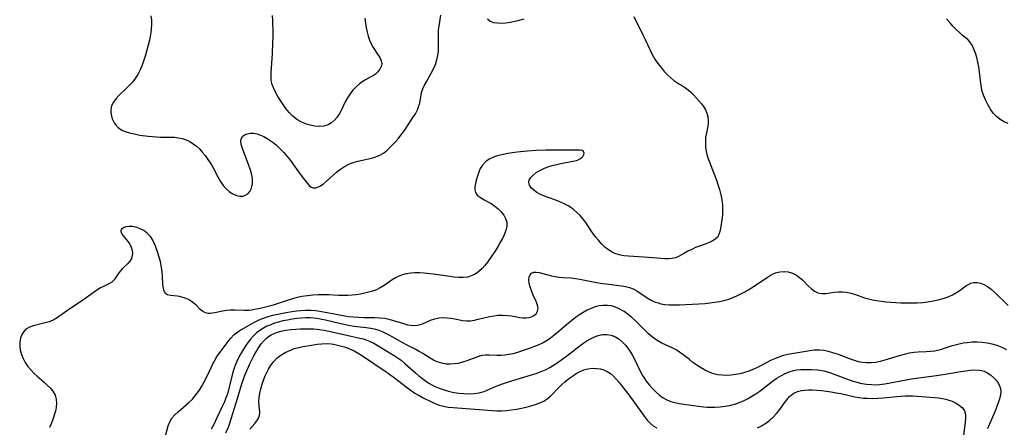
# Model space of a CAD drawing. Extents: x 1589302 to 1597504, y 2781009 to 2789211.
# Drawn here: x 1590172 to 1590523, y 2785496 to 2785642 of the extents above; entities that cross this region are included whole.
import ezdxf

# ---------------------------------------------------------------- set-up
doc = ezdxf.new("R2010")
doc.units = 0

msp = doc.modelspace()

# ---------------------------------------------------------------- linework, layer by layer
at = {"layer": 'WIL_014_Contours', "color": 0}
for points in [[(1590390.52, 2785642.85, 118), (1590393.79, 2785636.3, 118), (1590394.62, 2785634.57, 118), (1590396.23, 2785631.02, 118), (1590397.1, 2785629.29, 118), (1590398.06, 2785627.67, 118), (1590399.11, 2785626.12, 118), (1590400.23, 2785624.64, 118), (1590401.41, 2785623.24, 118), (1590402.64, 2785621.92, 118), (1590403.7, 2785620.91, 118), (1590404.82, 2785620, 118), (1590405.82, 2785619.33, 118), (1590407.88, 2785618.08, 118), (1590408.94, 2785617.39, 118), (1590409.96, 2785616.64, 118), (1590410.92, 2785615.83, 118), (1590411.87, 2785614.91, 118), (1590412.92, 2785613.72, 118), (1590414.64, 2785611.63, 118), (1590415.34, 2785610.72, 118), (1590416.05, 2785609.57, 118), (1590416.6, 2785608.36, 118), (1590416.94, 2785607.08, 118), (1590417.05, 2785605.79, 118), (1590416.98, 2785604.48, 118), (1590416.79, 2785603.14, 118), (1590416.32, 2785600.73, 118), (1590416.14, 2785599.65, 118), (1590416.03, 2785598.04, 118), (1590416.1, 2785596.38, 118), (1590416.35, 2785594.7, 118), (1590416.61, 2785593.57, 118), (1590416.95, 2785592.45, 118), (1590417.36, 2785591.24, 118), (1590420.01, 2785584.42, 118), (1590420.53, 2785582.93, 118), (1590421.07, 2785581.09, 118), (1590421.52, 2785579.24, 118), (1590421.87, 2785577.4, 118), (1590422.1, 2785575.56, 118), (1590422.19, 2785573.76, 118), (1590422.13, 2785572.39, 118), (1590422, 2785571.05, 118), (1590421.43, 2785567.27, 118), (1590421.19, 2785566.12, 118), (1590420.84, 2785565.08, 118), (1590420.31, 2785564.18, 118), (1590419.4, 2785563.31, 118), (1590418.23, 2785562.63, 118), (1590416.89, 2785562.04, 118), (1590413.93, 2785560.96, 118), (1590412.53, 2785560.4, 118), (1590411.16, 2785559.8, 118), (1590409.85, 2785559.16, 118), (1590408.62, 2785558.48, 118), (1590406.49, 2785557.21, 118), (1590405.4, 2785556.74, 118), (1590404.22, 2785556.48, 118), (1590402.95, 2785556.38, 118), (1590401.59, 2785556.4, 118), (1590400.18, 2785556.5, 118), (1590395.76, 2785556.88, 118), (1590388.66, 2785557.34, 118), (1590386.97, 2785557.53, 118), (1590385.33, 2785557.84, 118), (1590383.78, 2785558.32, 118), (1590382.86, 2785558.74, 118), (1590381.49, 2785559.59, 118), (1590380.23, 2785560.63, 118), (1590379.04, 2785561.79, 118), (1590377.9, 2785563.03, 118), (1590376.99, 2785564.11, 118), (1590376.12, 2785565.22, 118), (1590375.3, 2785566.36, 118), (1590373.39, 2785569.34, 118), (1590372.44, 2785570.61, 118), (1590371.4, 2785571.81, 118), (1590370.26, 2785572.95, 118), (1590369.03, 2785574, 118), (1590367.71, 2785574.93, 118), (1590367.12, 2785575.29, 118), (1590365.7, 2785576.05, 118), (1590364.22, 2785576.72, 118), (1590362.72, 2785577.3, 118), (1590360.02, 2785578.24, 118), (1590358.73, 2785578.73, 118), (1590357.3, 2785579.38, 118), (1590355.99, 2785580.12, 118), (1590354.86, 2785580.92, 118), (1590353.94, 2785581.78, 118), (1590353.31, 2785582.66, 118), (1590353.06, 2785583.58, 118), (1590353.26, 2785584.5, 118), (1590353.83, 2785585.41, 118), (1590354.69, 2785586.3, 118), (1590355.77, 2785587.15, 118), (1590357.02, 2785587.94, 118), (1590358.42, 2785588.64, 118), (1590359.89, 2785589.2, 118), (1590361.42, 2785589.67, 118), (1590362.99, 2785590.07, 118), (1590364.55, 2785590.42, 118), (1590368.84, 2785591.23, 118), (1590370.12, 2785591.52, 118), (1590370.49, 2785591.64, 118), (1590371.35, 2785592.05, 118), (1590372.05, 2785592.57, 118), (1590372.38, 2785592.93, 118), (1590372.54, 2785593.16, 118), (1590372.74, 2785593.62, 118), (1590372.8, 2785594.07, 118), (1590372.62, 2785594.65, 118), (1590372.15, 2785595.05, 118), (1590371.4, 2785595.21, 118), (1590366.25, 2785595.12, 118), (1590359.21, 2785595.12, 118), (1590355.76, 2785595.04, 118), (1590352.54, 2785594.83, 118), (1590349.01, 2785594.46, 118), (1590345.59, 2785593.94, 118), (1590343.96, 2785593.63, 118), (1590342.41, 2785593.28, 118), (1590341.42, 2785593, 118), (1590340.48, 2785592.67, 118), (1590339.02, 2785591.92, 118), (1590337.73, 2785590.95, 118), (1590336.64, 2785589.83, 118), (1590335.79, 2785588.57, 118), (1590335.36, 2785587.62, 118), (1590335.03, 2785586.64, 118), (1590334.37, 2785584.43, 118), (1590334.05, 2785583.24, 118), (1590333.85, 2785582.1, 118), (1590333.83, 2785581.04, 118), (1590334.09, 2785580.07, 118), (1590334.75, 2785579.17, 118), (1590335.74, 2785578.37, 118), (1590336.94, 2785577.62, 118), (1590339.65, 2785576.09, 118), (1590340.99, 2785575.22, 118), (1590342.21, 2785574.25, 118), (1590343.29, 2785573.17, 118), (1590344.19, 2785572.01, 118), (1590344.86, 2785570.77, 118), (1590345.23, 2785569.46, 118), (1590345.24, 2785568.01, 118), (1590344.91, 2785566.5, 118), (1590344.34, 2785564.97, 118), (1590343.73, 2785563.7, 118), (1590343.04, 2785562.43, 118), (1590342.13, 2785560.93, 118), (1590341.18, 2785559.43, 118), (1590338.33, 2785555.22, 118), (1590337.43, 2785554.01, 118), (1590336.45, 2785552.91, 118), (1590335.59, 2785552.13, 118), (1590334.67, 2785551.46, 118), (1590333.71, 2785550.87, 118), (1590332.55, 2785550.32, 118), (1590331.35, 2785549.93, 118), (1590329.77, 2785549.73, 118), (1590328.12, 2785549.76, 118), (1590326.39, 2785549.91, 118), (1590325.04, 2785550.07, 118), (1590319.01, 2785550.89, 118), (1590315.76, 2785551.26, 118), (1590314.16, 2785551.38, 118), (1590312.52, 2785551.42, 118), (1590310.91, 2785551.34, 118), (1590309.35, 2785551.09, 118), (1590308.06, 2785550.71, 118), (1590306.81, 2785550.2, 118), (1590305.6, 2785549.59, 118), (1590304.45, 2785548.89, 118), (1590301.58, 2785546.91, 118), (1590300.09, 2785546.02, 118), (1590298.79, 2785545.41, 118), (1590297.41, 2785544.92, 118), (1590295.99, 2785544.51, 118), (1590294.52, 2785544.16, 118), (1590293.08, 2785543.86, 118), (1590291.61, 2785543.61, 118), (1590290.13, 2785543.43, 118), (1590288.63, 2785543.33, 118), (1590286.98, 2785543.31, 118), (1590285.32, 2785543.38, 118), (1590281.83, 2785543.57, 118), (1590280.07, 2785543.63, 118), (1590278.11, 2785543.6, 118), (1590276.15, 2785543.47, 118), (1590274.2, 2785543.26, 118), (1590272.25, 2785542.95, 118), (1590270.53, 2785542.59, 118), (1590268.82, 2785542.16, 118), (1590267.28, 2785541.69, 118), (1590262.72, 2785540.16, 118), (1590261.21, 2785539.68, 118), (1590259.73, 2785539.27, 118), (1590258.26, 2785538.9, 118), (1590256.81, 2785538.58, 118), (1590255.37, 2785538.31, 118), (1590254.36, 2785538.15, 118), (1590253.35, 2785538.04, 118), (1590251.68, 2785538, 118), (1590248.38, 2785538.15, 118), (1590246.76, 2785538.15, 118), (1590245.3, 2785538, 118), (1590243.87, 2785537.76, 118), (1590241.16, 2785537.21, 118), (1590239.52, 2785536.98, 118), (1590238.95, 2785536.97, 118), (1590238.26, 2785537.05, 118), (1590237.62, 2785537.23, 118), (1590236.77, 2785537.71, 118), (1590236, 2785538.36, 118), (1590234.63, 2785539.79, 118), (1590233.88, 2785540.5, 118), (1590232.9, 2785541.23, 118), (1590231.82, 2785541.87, 118), (1590230.67, 2785542.38, 118), (1590229.48, 2785542.77, 118), (1590228.6, 2785542.95, 118), (1590227.74, 2785543.07, 118), (1590225.36, 2785543.32, 118), (1590224.38, 2785543.57, 118), (1590223.62, 2785544.05, 118), (1590223.13, 2785544.86, 118), (1590222.84, 2785545.95, 118), (1590222.7, 2785547.24, 118), (1590222.54, 2785550.25, 118), (1590222.4, 2785551.88, 118), (1590222.09, 2785553.88, 118), (1590221.77, 2785555.42, 118), (1590221.38, 2785556.97, 118), (1590220.93, 2785558.51, 118), (1590220.43, 2785560.01, 118), (1590219.81, 2785561.56, 118), (1590219.09, 2785563.02, 118), (1590218.22, 2785564.33, 118), (1590217.12, 2785565.54, 118), (1590215.85, 2785566.52, 118), (1590214.64, 2785567.17, 118), (1590213.4, 2785567.63, 118), (1590211.94, 2785567.91, 118), (1590210.56, 2785567.95, 118), (1590209.51, 2785567.81, 118), (1590208.63, 2785567.52, 118), (1590208, 2785567.11, 118), (1590207.68, 2785566.59, 118), (1590207.72, 2785565.99, 118), (1590208.03, 2785565.33, 118), (1590208.54, 2785564.6, 118), (1590210.18, 2785562.59, 118), (1590210.84, 2785561.62, 118), (1590211.37, 2785560.54, 118), (1590211.71, 2785559.4, 118), (1590211.82, 2785558.26, 118), (1590211.65, 2785557.16, 118), (1590211.44, 2785556.56, 118), (1590210.86, 2785555.58, 118), (1590210.1, 2785554.68, 118), (1590208.33, 2785552.96, 118), (1590207.5, 2785552.05, 118), (1590206.74, 2785551.02, 118), (1590206.04, 2785549.97, 118), (1590205.32, 2785548.98, 118), (1590204.49, 2785548.14, 118), (1590203.62, 2785547.57, 118), (1590201.55, 2785546.59, 118), (1590200.49, 2785546.05, 118), (1590199.17, 2785545.26, 118), (1590197.82, 2785544.35, 118), (1590193.64, 2785541.35, 118), (1590189.21, 2785538.37, 118), (1590184.98, 2785535.37, 118), (1590183.54, 2785534.54, 118), (1590182.15, 2785533.98, 118), (1590180.71, 2785533.54, 118), (1590177.81, 2785532.85, 118), (1590176.42, 2785532.48, 118), (1590175.14, 2785532.02, 118), (1590173.86, 2785531.31, 118), (1590173.07, 2785530.55, 118), (1590172.37, 2785529.45, 118), (1590171.9, 2785528.18, 118), (1590171.66, 2785526.79, 118), (1590171.64, 2785525.32, 118), (1590171.86, 2785523.82, 118), (1590172.28, 2785522.32, 118), (1590172.87, 2785520.84, 118), (1590173.63, 2785519.4, 118), (1590174.55, 2785518.03, 118), (1590175.57, 2785516.81, 118), (1590176.7, 2785515.67, 118), (1590177.9, 2785514.57, 118), (1590180.33, 2785512.46, 118), (1590181.48, 2785511.41, 118), (1590182.63, 2785510.25, 118), (1590183.59, 2785509.05, 118), (1590184.3, 2785507.76, 118), (1590184.68, 2785506.41, 118), (1590184.79, 2785504.98, 118), (1590184.67, 2785503.5, 118), (1590184.5, 2785502.59, 118), (1590184.09, 2785501.04, 118), (1590183.57, 2785499.47, 118), (1590182.97, 2785497.87, 118), (1590182.31, 2785496.27, 118)], [(1590218.44, 2785643.09, 118), (1590218.57, 2785641.55, 118), (1590218.61, 2785640, 118), (1590218.54, 2785638.46, 118), (1590218.39, 2785637.1, 118), (1590218.16, 2785635.75, 118), (1590217.89, 2785634.4, 118), (1590217.47, 2785632.59, 118), (1590217, 2785630.78, 118), (1590216.48, 2785628.99, 118), (1590215.91, 2785627.23, 118), (1590215.27, 2785625.49, 118), (1590214.56, 2785623.81, 118), (1590213.74, 2785622.2, 118), (1590212.78, 2785620.69, 118), (1590211.8, 2785619.43, 118), (1590210.72, 2785618.24, 118), (1590209.59, 2785617.12, 118), (1590207.1, 2785614.73, 118), (1590205.98, 2785613.54, 118), (1590205.06, 2785612.32, 118), (1590204.42, 2785611.03, 118), (1590204.16, 2785609.83, 118), (1590204.14, 2785608.58, 118), (1590204.34, 2785607.33, 118), (1590204.73, 2785606.11, 118), (1590205.29, 2785604.96, 118), (1590206.01, 2785603.92, 118), (1590206.72, 2785603.19, 118), (1590208.02, 2785602.33, 118), (1590209.54, 2785601.69, 118), (1590211.22, 2785601.2, 118), (1590213.01, 2785600.82, 118), (1590214.48, 2785600.56, 118), (1590217.46, 2785600.14, 118), (1590218.94, 2785599.98, 118), (1590220.41, 2785599.87, 118), (1590221.84, 2785599.8, 118), (1590225.41, 2785599.85, 118), (1590226.8, 2785599.78, 118), (1590228.2, 2785599.6, 118), (1590229.61, 2785599.29, 118), (1590230.99, 2785598.84, 118), (1590232.31, 2785598.23, 118), (1590233.51, 2785597.48, 118), (1590234.64, 2785596.59, 118), (1590235.71, 2785595.59, 118), (1590236.73, 2785594.49, 118), (1590237.76, 2785593.22, 118), (1590238.73, 2785591.88, 118), (1590239.64, 2785590.49, 118), (1590240.48, 2785589.06, 118), (1590242.27, 2785585.67, 118), (1590243.17, 2785584.05, 118), (1590244.17, 2785582.56, 118), (1590245.19, 2785581.38, 118), (1590246.37, 2785580.35, 118), (1590247.64, 2785579.54, 118), (1590248.95, 2785579, 118), (1590250.06, 2785578.77, 118), (1590251.14, 2785578.79, 118), (1590252.12, 2785579.06, 118), (1590252.98, 2785579.61, 118), (1590253.67, 2785580.4, 118), (1590254.28, 2785581.65, 118), (1590254.6, 2785583.12, 118), (1590254.62, 2785584.72, 118), (1590254.48, 2785585.78, 118), (1590254.23, 2785586.87, 118), (1590253.78, 2785588.42, 118), (1590253.25, 2785590, 118), (1590251.2, 2785595.42, 118), (1590250.73, 2785596.86, 118), (1590250.48, 2785598.15, 118), (1590250.58, 2785599.24, 118), (1590251.03, 2785600.01, 118), (1590251.78, 2785600.6, 118), (1590252.75, 2785601.01, 118), (1590253.87, 2785601.22, 118), (1590255.1, 2785601.19, 118), (1590256.25, 2785600.96, 118), (1590257.43, 2785600.55, 118), (1590258.63, 2785600, 118), (1590259.84, 2785599.33, 118), (1590260.92, 2785598.64, 118), (1590261.99, 2785597.88, 118), (1590263.04, 2785597.04, 118), (1590263.8, 2785596.36, 118), (1590264.54, 2785595.64, 118), (1590265.79, 2785594.29, 118), (1590266.97, 2785592.88, 118), (1590268.11, 2785591.43, 118), (1590269.21, 2785589.96, 118), (1590272.28, 2785585.71, 118), (1590273.22, 2785584.46, 118), (1590274.12, 2785583.34, 118), (1590274.81, 2785582.59, 118), (1590275.5, 2785582.02, 118), (1590276.21, 2785581.71, 118), (1590277.15, 2785581.71, 118), (1590278.16, 2785582.06, 118), (1590278.65, 2785582.31, 118), (1590279.77, 2785583.06, 118), (1590280.92, 2785584, 118), (1590284.61, 2785587.3, 118), (1590285.95, 2785588.37, 118), (1590287.37, 2785589.33, 118), (1590288.92, 2785590.15, 118), (1590290.54, 2785590.8, 118), (1590292.15, 2785591.26, 118), (1590297.04, 2785592.33, 118), (1590298.59, 2785592.78, 118), (1590300.06, 2785593.4, 118), (1590301.3, 2785594.14, 118), (1590302.47, 2785595.04, 118), (1590303.58, 2785596.06, 118), (1590305.39, 2785597.94, 118), (1590306.49, 2785599.19, 118), (1590307.54, 2785600.49, 118), (1590308.44, 2785601.69, 118), (1590309.29, 2785602.92, 118), (1590311.83, 2785606.78, 118), (1590312.67, 2785608.17, 118), (1590313.39, 2785609.56, 118), (1590313.95, 2785610.95, 118), (1590314.22, 2785611.97, 118), (1590314.71, 2785614.85, 118), (1590314.9, 2785615.68, 118), (1590315.36, 2785617.03, 118), (1590315.98, 2785618.4, 118), (1590316.71, 2785619.77, 118), (1590318.29, 2785622.57, 118), (1590319.1, 2785624.11, 118), (1590319.81, 2785625.7, 118), (1590320.37, 2785627.34, 118), (1590320.71, 2785628.96, 118), (1590320.89, 2785630.62, 118), (1590320.96, 2785632.3, 118), (1590320.91, 2785636.66, 118), (1590320.96, 2785637.96, 118), (1590321.12, 2785639.34, 118), (1590321.73, 2785643.36, 118)], [(1590294.72, 2785642.2, 118), (1590294.91, 2785640.5, 118), (1590295.15, 2785638.83, 118), (1590295.44, 2785637.29, 118), (1590295.81, 2785635.8, 118), (1590296.3, 2785634.39, 118), (1590296.93, 2785633.04, 118), (1590297.67, 2785631.78, 118), (1590299.21, 2785629.44, 118), (1590299.96, 2785628.23, 118), (1590300.5, 2785627.07, 118), (1590300.71, 2785625.95, 118), (1590300.54, 2785624.97, 118), (1590300.06, 2785624.03, 118), (1590299.34, 2785623.14, 118), (1590298.43, 2785622.32, 118), (1590297.75, 2785621.84, 118), (1590297.02, 2785621.38, 118), (1590294.86, 2785620.2, 118), (1590293.77, 2785619.57, 118), (1590292.71, 2785618.85, 118), (1590291.52, 2785617.8, 118), (1590290.43, 2785616.59, 118), (1590289.43, 2785615.26, 118), (1590288.52, 2785613.85, 118), (1590287.71, 2785612.37, 118), (1590286.38, 2785609.57, 118), (1590285.67, 2785608.23, 118), (1590284.82, 2785606.96, 118), (1590283.86, 2785605.83, 118), (1590282.77, 2785604.89, 118), (1590281.57, 2785604.19, 118), (1590280.1, 2785603.76, 118), (1590278.52, 2785603.63, 118), (1590276.87, 2785603.74, 118), (1590275.2, 2785604.05, 118), (1590273.54, 2785604.55, 118), (1590271.94, 2785605.24, 118), (1590270.43, 2785606.13, 118), (1590269.02, 2785607.28, 118), (1590267.74, 2785608.62, 118), (1590266.54, 2785610.07, 118), (1590265.51, 2785611.46, 118), (1590264.55, 2785612.9, 118), (1590263.65, 2785614.35, 118), (1590262.84, 2785615.82, 118), (1590262.18, 2785617.21, 118), (1590261.65, 2785618.61, 118), (1590261.32, 2785620.03, 118), (1590261.22, 2785621.35, 118), (1590261.25, 2785622.69, 118), (1590261.71, 2785629.6, 118), (1590261.88, 2785633.44, 118), (1590261.93, 2785635.38, 118), (1590261.95, 2785638.39, 118), (1590261.92, 2785639.91, 118), (1590261.86, 2785641.41, 118), (1590261.74, 2785643.2, 118)], [(1590338.34, 2785641.95, 118), (1590339.34, 2785641.22, 118), (1590340.54, 2785640.74, 118), (1590341.9, 2785640.51, 118), (1590343.37, 2785640.48, 118), (1590344.93, 2785640.6, 118), (1590346.54, 2785640.83, 118), (1590348.18, 2785641.14, 118), (1590349.82, 2785641.52, 118), (1590351.45, 2785641.95, 118)], [(1590523.95, 2785604.69, 120), (1590522.56, 2785605.25, 120), (1590521.17, 2785606.07, 120), (1590519.85, 2785607.13, 120), (1590518.67, 2785608.39, 120), (1590517.62, 2785609.83, 120), (1590516.67, 2785611.4, 120), (1590515.85, 2785613.06, 120), (1590515.17, 2785614.8, 120), (1590514.64, 2785616.6, 120), (1590514.32, 2785618.21, 120), (1590514.1, 2785619.84, 120), (1590513.72, 2785623.12, 120), (1590513.47, 2785624.83, 120), (1590513.15, 2785626.53, 120), (1590512.78, 2785628.18, 120), (1590512.33, 2785629.76, 120), (1590511.79, 2785631.23, 120), (1590511.13, 2785632.58, 120), (1590510.33, 2785633.76, 120), (1590509.54, 2785634.58, 120), (1590507.75, 2785636.07, 120), (1590506.59, 2785637.1, 120), (1590505.42, 2785638.22, 120), (1590504.26, 2785639.41, 120), (1590503.12, 2785640.66, 120), (1590502, 2785641.95, 120)], [(1590223.53, 2785492.88, 120), (1590224.56, 2785496.92, 120), (1590225.11, 2785498.35, 120), (1590225.9, 2785499.59, 120), (1590226.93, 2785500.76, 120), (1590228.1, 2785501.87, 120), (1590231.97, 2785505.18, 120), (1590233.21, 2785506.4, 120), (1590234.11, 2785507.42, 120), (1590234.95, 2785508.5, 120), (1590235.73, 2785509.62, 120), (1590236.56, 2785510.96, 120), (1590237.33, 2785512.33, 120), (1590238.74, 2785515.11, 120), (1590240.65, 2785519.18, 120), (1590241.09, 2785520.06, 120), (1590241.55, 2785520.92, 120), (1590242.3, 2785522.06, 120), (1590243.1, 2785523.16, 120), (1590245.93, 2785526.9, 120), (1590246.94, 2785528.14, 120), (1590248.01, 2785529.27, 120), (1590248.9, 2785530.04, 120), (1590249.86, 2785530.72, 120), (1590254.22, 2785533.25, 120), (1590255.58, 2785533.99, 120), (1590256.99, 2785534.67, 120), (1590258.58, 2785535.3, 120), (1590260.22, 2785535.84, 120), (1590261.92, 2785536.31, 120), (1590263.64, 2785536.72, 120), (1590265.39, 2785537.09, 120), (1590267.16, 2785537.41, 120), (1590268.72, 2785537.65, 120), (1590270.28, 2785537.85, 120), (1590271.88, 2785538.01, 120), (1590273.48, 2785538.09, 120), (1590275.48, 2785538.08, 120), (1590277.07, 2785537.96, 120), (1590278.67, 2785537.75, 120), (1590281.84, 2785537.2, 120), (1590286.98, 2785536.19, 120), (1590288.84, 2785535.9, 120), (1590290.7, 2785535.68, 120), (1590292.37, 2785535.57, 120), (1590294.29, 2785535.52, 120), (1590298.08, 2785535.51, 120), (1590299.94, 2785535.43, 120), (1590301.75, 2785535.21, 120), (1590303.25, 2785534.89, 120), (1590304.44, 2785534.58, 120), (1590308.91, 2785533.18, 120), (1590309.91, 2785532.91, 120), (1590310.91, 2785532.72, 120), (1590312.25, 2785532.64, 120), (1590313.55, 2785532.78, 120), (1590314.39, 2785533, 120), (1590315.21, 2785533.28, 120), (1590318.12, 2785534.49, 120), (1590319.62, 2785535.03, 120), (1590321.15, 2785535.4, 120), (1590322.54, 2785535.5, 120), (1590323.96, 2785535.43, 120), (1590325.38, 2785535.25, 120), (1590326.78, 2785534.98, 120), (1590329.6, 2785534.39, 120), (1590331.02, 2785534.25, 120), (1590332.35, 2785534.34, 120), (1590333.73, 2785534.59, 120), (1590335.03, 2785534.88, 120), (1590339.15, 2785535.87, 120), (1590340.61, 2785536.14, 120), (1590342.17, 2785536.29, 120), (1590343.76, 2785536.31, 120), (1590345.35, 2785536.22, 120), (1590346.92, 2785536.04, 120), (1590349.94, 2785535.55, 120), (1590351.07, 2785535.42, 120), (1590352.14, 2785535.39, 120), (1590353.17, 2785535.51, 120), (1590354.1, 2785535.77, 120), (1590354.92, 2785536.18, 120), (1590355.69, 2785536.86, 120), (1590356.2, 2785537.7, 120), (1590356.41, 2785538.65, 120), (1590356.34, 2785539.45, 120), (1590356.1, 2785540.28, 120), (1590355.76, 2785541.15, 120), (1590354.7, 2785543.49, 120), (1590354.09, 2785544.98, 120), (1590353.58, 2785546.47, 120), (1590353.28, 2785547.74, 120), (1590353.17, 2785548.93, 120), (1590353.28, 2785549.92, 120), (1590353.59, 2785550.74, 120), (1590354.11, 2785551.32, 120), (1590354.86, 2785551.62, 120), (1590355.78, 2785551.67, 120), (1590356.83, 2785551.52, 120), (1590361.16, 2785550.35, 120), (1590362.51, 2785550.11, 120), (1590363.91, 2785549.93, 120), (1590365.33, 2785549.8, 120), (1590368.28, 2785549.6, 120), (1590369.79, 2785549.45, 120), (1590371.34, 2785549.2, 120), (1590376.03, 2785548.19, 120), (1590378.64, 2785547.73, 120), (1590381.62, 2785547.34, 120), (1590386.15, 2785546.83, 120), (1590387.61, 2785546.59, 120), (1590389.01, 2785546.24, 120), (1590390.33, 2785545.75, 120), (1590391.66, 2785545.02, 120), (1590395.3, 2785542.52, 120), (1590396.44, 2785541.84, 120), (1590397.64, 2785541.25, 120), (1590398.27, 2785540.98, 120), (1590399.19, 2785540.67, 120), (1590400.13, 2785540.41, 120), (1590401.6, 2785540.14, 120), (1590403.11, 2785540, 120), (1590404.97, 2785539.96, 120), (1590406.85, 2785540.01, 120), (1590415.92, 2785540.54, 120), (1590417.67, 2785540.69, 120), (1590419.4, 2785540.91, 120), (1590421.07, 2785541.2, 120), (1590422.72, 2785541.58, 120), (1590424.35, 2785542.06, 120), (1590425.84, 2785542.61, 120), (1590427.31, 2785543.23, 120), (1590428.74, 2785543.93, 120), (1590429.87, 2785544.52, 120), (1590430.97, 2785545.15, 120), (1590432.44, 2785546.06, 120), (1590438.06, 2785549.78, 120), (1590439.55, 2785550.66, 120), (1590441.03, 2785551.37, 120), (1590442.53, 2785551.82, 120), (1590444.07, 2785551.95, 120), (1590445.59, 2785551.76, 120), (1590447.08, 2785551.31, 120), (1590448.47, 2785550.6, 120), (1590449.64, 2785549.74, 120), (1590450.74, 2785548.75, 120), (1590452.81, 2785546.65, 120), (1590453.85, 2785545.7, 120), (1590454.92, 2785544.9, 120), (1590456.07, 2785544.35, 120), (1590457.45, 2785544.09, 120), (1590458.94, 2785544.11, 120), (1590462.12, 2785544.48, 120), (1590463.51, 2785544.6, 120), (1590464.92, 2785544.63, 120), (1590466.33, 2785544.51, 120), (1590467.93, 2785544.15, 120), (1590469.52, 2785543.64, 120), (1590472.81, 2785542.52, 120), (1590474.17, 2785542.15, 120), (1590475.57, 2785541.85, 120), (1590477, 2785541.59, 120), (1590478.7, 2785541.34, 120), (1590480.42, 2785541.14, 120), (1590483.91, 2785540.86, 120), (1590485.66, 2785540.77, 120), (1590488.82, 2785540.68, 120), (1590491.5, 2785540.72, 120), (1590493.42, 2785540.86, 120), (1590495.33, 2785541.08, 120), (1590497.21, 2785541.39, 120), (1590499.05, 2785541.78, 120), (1590500.84, 2785542.27, 120), (1590502.55, 2785542.86, 120), (1590504.17, 2785543.57, 120), (1590505.58, 2785544.37, 120), (1590506.88, 2785545.24, 120), (1590508.94, 2785546.75, 120), (1590509.79, 2785547.29, 120), (1590510.66, 2785547.7, 120), (1590511.77, 2785547.94, 120), (1590512.95, 2785547.94, 120), (1590514.15, 2785547.7, 120), (1590515.35, 2785547.25, 120), (1590516.62, 2785546.51, 120), (1590517.86, 2785545.58, 120), (1590519.08, 2785544.52, 120), (1590523.95, 2785539.81, 120)], [(1590523.54, 2785523.97, 122), (1590521.82, 2785524.79, 122), (1590520.04, 2785525.47, 122), (1590518.22, 2785525.99, 122), (1590516.54, 2785526.31, 122), (1590514.75, 2785526.53, 122), (1590512.95, 2785526.65, 122), (1590511.15, 2785526.65, 122), (1590509.36, 2785526.52, 122), (1590507.92, 2785526.3, 122), (1590506.49, 2785526.01, 122), (1590505.08, 2785525.64, 122), (1590503.69, 2785525.23, 122), (1590500.81, 2785524.28, 122), (1590499.38, 2785523.87, 122), (1590497.84, 2785523.55, 122), (1590496.3, 2785523.33, 122), (1590494.76, 2785523.21, 122), (1590491.86, 2785523.13, 122), (1590490.41, 2785523.03, 122), (1590488.64, 2785522.76, 122), (1590486.85, 2785522.34, 122), (1590485.07, 2785521.84, 122), (1590480.02, 2785520.29, 122), (1590478.34, 2785519.85, 122), (1590476.65, 2785519.51, 122), (1590475.08, 2785519.34, 122), (1590473.51, 2785519.31, 122), (1590472.08, 2785519.46, 122), (1590470.65, 2785519.74, 122), (1590469.19, 2785520.15, 122), (1590467.75, 2785520.64, 122), (1590463.09, 2785522.4, 122), (1590461.48, 2785522.95, 122), (1590459.88, 2785523.41, 122), (1590458.28, 2785523.74, 122), (1590456.69, 2785523.9, 122), (1590455.77, 2785523.89, 122), (1590454.86, 2785523.82, 122), (1590453.28, 2785523.63, 122), (1590446.91, 2785522.55, 122), (1590445.39, 2785522.26, 122), (1590443.91, 2785521.9, 122), (1590442.44, 2785521.44, 122), (1590440.99, 2785520.9, 122), (1590439.29, 2785520.15, 122), (1590437.71, 2785519.35, 122), (1590434.57, 2785517.69, 122), (1590432.97, 2785516.94, 122), (1590431.48, 2785516.35, 122), (1590429.96, 2785515.86, 122), (1590428.41, 2785515.46, 122), (1590426.81, 2785515.15, 122), (1590425.2, 2785514.94, 122), (1590423.6, 2785514.84, 122), (1590422.01, 2785514.88, 122), (1590420.44, 2785515.06, 122), (1590419.5, 2785515.27, 122), (1590418.57, 2785515.55, 122), (1590417.11, 2785516.13, 122), (1590415.69, 2785516.84, 122), (1590414.3, 2785517.66, 122), (1590412.95, 2785518.55, 122), (1590411.63, 2785519.5, 122), (1590410.34, 2785520.48, 122), (1590408.03, 2785522.29, 122), (1590406.87, 2785523.15, 122), (1590405.67, 2785523.92, 122), (1590404.48, 2785524.55, 122), (1590400.54, 2785526.4, 122), (1590399.09, 2785527.19, 122), (1590398.09, 2785527.81, 122), (1590397.14, 2785528.5, 122), (1590395.74, 2785529.7, 122), (1590390.96, 2785534.38, 122), (1590389.81, 2785535.47, 122), (1590388.62, 2785536.49, 122), (1590387.14, 2785537.59, 122), (1590385.58, 2785538.52, 122), (1590383.96, 2785539.23, 122), (1590382.55, 2785539.62, 122), (1590381.11, 2785539.81, 122), (1590379.65, 2785539.82, 122), (1590378.19, 2785539.65, 122), (1590376.74, 2785539.27, 122), (1590375.31, 2785538.73, 122), (1590373.9, 2785538.06, 122), (1590372.51, 2785537.27, 122), (1590371.14, 2785536.4, 122), (1590369.8, 2785535.47, 122), (1590368.49, 2785534.48, 122), (1590367.2, 2785533.44, 122), (1590363.36, 2785530.12, 122), (1590362.08, 2785529.05, 122), (1590360.87, 2785528.13, 122), (1590359.62, 2785527.29, 122), (1590358.19, 2785526.49, 122), (1590356.7, 2785525.79, 122), (1590355.18, 2785525.17, 122), (1590352.53, 2785524.22, 122), (1590348.76, 2785522.95, 122), (1590347.37, 2785522.58, 122), (1590345.98, 2785522.29, 122), (1590344.59, 2785522.08, 122), (1590343.22, 2785521.98, 122), (1590341.77, 2785521.99, 122), (1590338.97, 2785522.12, 122), (1590337.63, 2785522.1, 122), (1590336.34, 2785521.94, 122), (1590335.12, 2785521.6, 122), (1590331.03, 2785520.02, 122), (1590329.51, 2785519.53, 122), (1590327.96, 2785519.13, 122), (1590326.54, 2785518.92, 122), (1590325.11, 2785518.83, 122), (1590323.68, 2785518.89, 122), (1590322.05, 2785519.16, 122), (1590320.48, 2785519.66, 122), (1590319.17, 2785520.27, 122), (1590317.89, 2785521.01, 122), (1590315.37, 2785522.64, 122), (1590314.07, 2785523.43, 122), (1590312.59, 2785524.23, 122), (1590309.53, 2785525.75, 122), (1590308.16, 2785526.47, 122), (1590304.61, 2785528.48, 122), (1590303.38, 2785529.15, 122), (1590300.95, 2785530.33, 122), (1590299.75, 2785530.84, 122), (1590298.53, 2785531.25, 122), (1590296.84, 2785531.63, 122), (1590295.11, 2785531.87, 122), (1590290.88, 2785532.32, 122), (1590288.29, 2785532.75, 122), (1590285.67, 2785533.3, 122), (1590280.62, 2785534.53, 122), (1590278.73, 2785534.93, 122), (1590277.59, 2785535.12, 122), (1590276.44, 2785535.26, 122), (1590275.18, 2785535.35, 122), (1590273.67, 2785535.36, 122), (1590272.03, 2785535.28, 122), (1590270.38, 2785535.12, 122), (1590268.73, 2785534.89, 122), (1590267.1, 2785534.6, 122), (1590265.48, 2785534.25, 122), (1590263.88, 2785533.84, 122), (1590262.47, 2785533.42, 122), (1590261.1, 2785532.93, 122), (1590259.77, 2785532.37, 122), (1590258.51, 2785531.71, 122), (1590257.26, 2785530.9, 122), (1590256.09, 2785529.98, 122), (1590255, 2785528.96, 122), (1590253.98, 2785527.86, 122), (1590253.05, 2785526.7, 122), (1590252.19, 2785525.49, 122), (1590251.38, 2785524.23, 122), (1590250.31, 2785522.37, 122), (1590249.29, 2785520.4, 122), (1590248.57, 2785518.75, 122), (1590247.95, 2785517.04, 122), (1590247.49, 2785515.47, 122), (1590246.33, 2785510.68, 122), (1590245.91, 2785509.1, 122), (1590245.55, 2785507.95, 122), (1590245.16, 2785506.82, 122), (1590244.59, 2785505.37, 122), (1590243.96, 2785503.95, 122), (1590241.96, 2785499.69, 122), (1590240.8, 2785497.35, 122), (1590239.92, 2785495.7, 122)], [(1590245.15, 2785494.38, 124), (1590246.01, 2785496.39, 124), (1590246.54, 2785497.86, 124), (1590248.74, 2785504.69, 124), (1590250.97, 2785512.17, 124), (1590251.41, 2785513.5, 124), (1590251.91, 2785514.91, 124), (1590252.47, 2785516.29, 124), (1590253.71, 2785519.01, 124), (1590255.11, 2785521.85, 124), (1590255.89, 2785523.31, 124), (1590256.72, 2785524.71, 124), (1590257.62, 2785526.03, 124), (1590258.49, 2785527.08, 124), (1590259.44, 2785528.02, 124), (1590260.33, 2785528.71, 124), (1590261.25, 2785529.28, 124), (1590262.39, 2785529.83, 124), (1590263.59, 2785530.28, 124), (1590264.85, 2785530.64, 124), (1590266.53, 2785530.99, 124), (1590268.26, 2785531.23, 124), (1590270.02, 2785531.39, 124), (1590271.79, 2785531.48, 124), (1590273.57, 2785531.5, 124), (1590275.34, 2785531.46, 124), (1590276.52, 2785531.41, 124), (1590278.39, 2785531.25, 124), (1590280.11, 2785530.99, 124), (1590281.84, 2785530.64, 124), (1590288.75, 2785529.02, 124), (1590292.83, 2785528.18, 124), (1590294.12, 2785527.87, 124), (1590295.38, 2785527.47, 124), (1590296.62, 2785526.95, 124), (1590297.83, 2785526.33, 124), (1590302.79, 2785523.38, 124), (1590305.06, 2785521.97, 124), (1590306.18, 2785521.23, 124), (1590307.59, 2785520.23, 124), (1590308.93, 2785519.15, 124), (1590312.72, 2785515.77, 124), (1590313.93, 2785514.72, 124), (1590315.16, 2785513.71, 124), (1590316.43, 2785512.77, 124), (1590317.76, 2785511.92, 124), (1590319.43, 2785511.04, 124), (1590321.17, 2785510.31, 124), (1590322.96, 2785509.69, 124), (1590324.45, 2785509.27, 124), (1590325.95, 2785508.92, 124), (1590328.04, 2785508.57, 124), (1590329.91, 2785508.37, 124), (1590331.77, 2785508.31, 124), (1590333.59, 2785508.38, 124), (1590335.36, 2785508.61, 124), (1590336.3, 2785508.83, 124), (1590337.22, 2785509.11, 124), (1590338.29, 2785509.53, 124), (1590340.39, 2785510.51, 124), (1590342.04, 2785511.21, 124), (1590343.77, 2785511.86, 124), (1590345.56, 2785512.47, 124), (1590347.39, 2785513.04, 124), (1590354.04, 2785515.01, 124), (1590355.69, 2785515.54, 124), (1590357.53, 2785516.21, 124), (1590359.31, 2785516.99, 124), (1590360.64, 2785517.69, 124), (1590361.93, 2785518.48, 124), (1590363.21, 2785519.32, 124), (1590366.21, 2785521.47, 124), (1590367.58, 2785522.5, 124), (1590371.42, 2785525.5, 124), (1590372.67, 2785526.42, 124), (1590373.74, 2785527.13, 124), (1590374.82, 2785527.77, 124), (1590376.3, 2785528.51, 124), (1590377.81, 2785529.07, 124), (1590379.32, 2785529.4, 124), (1590380.92, 2785529.45, 124), (1590382.49, 2785529.19, 124), (1590383.97, 2785528.63, 124), (1590385.29, 2785527.81, 124), (1590386.51, 2785526.75, 124), (1590387.64, 2785525.53, 124), (1590388.69, 2785524.17, 124), (1590389.02, 2785523.69, 124), (1590389.93, 2785522.2, 124), (1590390.77, 2785520.63, 124), (1590393.07, 2785515.93, 124), (1590393.68, 2785514.81, 124), (1590394.31, 2785513.79, 124), (1590394.99, 2785512.81, 124), (1590396.1, 2785511.42, 124), (1590397.3, 2785510.11, 124), (1590398.55, 2785508.88, 124), (1590399.74, 2785507.83, 124), (1590400.99, 2785506.89, 124), (1590402.31, 2785506.11, 124), (1590403.69, 2785505.56, 124), (1590405.15, 2785505.16, 124), (1590406.68, 2785504.85, 124), (1590411.78, 2785504.07, 124), (1590413.58, 2785503.83, 124), (1590415.39, 2785503.64, 124), (1590416.74, 2785503.53, 124), (1590418.09, 2785503.47, 124), (1590419.44, 2785503.47, 124), (1590421.35, 2785503.6, 124), (1590423.23, 2785503.85, 124), (1590425.1, 2785504.24, 124), (1590426.93, 2785504.76, 124), (1590428.41, 2785505.29, 124), (1590429.85, 2785505.91, 124), (1590431.26, 2785506.61, 124), (1590432.64, 2785507.39, 124), (1590433.97, 2785508.23, 124), (1590435.44, 2785509.28, 124), (1590439.96, 2785512.74, 124), (1590441.54, 2785513.83, 124), (1590443.15, 2785514.81, 124), (1590444.54, 2785515.51, 124), (1590445.96, 2785516.09, 124), (1590447.41, 2785516.54, 124), (1590448.66, 2785516.8, 124), (1590450.06, 2785516.96, 124), (1590451.47, 2785517.01, 124), (1590453.87, 2785516.98, 124), (1590456.02, 2785516.85, 124), (1590456.98, 2785516.74, 124), (1590458.24, 2785516.5, 124), (1590459.51, 2785516.16, 124), (1590460.7, 2785515.76, 124), (1590466.32, 2785513.62, 124), (1590467.96, 2785513.04, 124), (1590469.61, 2785512.52, 124), (1590471.78, 2785511.98, 124), (1590473.49, 2785511.7, 124), (1590475.22, 2785511.55, 124), (1590476.68, 2785511.54, 124), (1590478.14, 2785511.62, 124), (1590480.03, 2785511.84, 124), (1590481.92, 2785512.15, 124), (1590487.63, 2785513.27, 124), (1590489.55, 2785513.6, 124), (1590499.25, 2785514.88, 124), (1590502.26, 2785515.37, 124), (1590507.14, 2785516.25, 124), (1590508.8, 2785516.51, 124), (1590510.43, 2785516.71, 124), (1590512.06, 2785516.81, 124), (1590513.62, 2785516.75, 124), (1590514.48, 2785516.61, 124), (1590515.46, 2785516.33, 124), (1590516.39, 2785515.93, 124), (1590517.73, 2785515.09, 124), (1590518.91, 2785514.04, 124), (1590519.7, 2785513.16, 124), (1590520.36, 2785512.2, 124), (1590520.88, 2785511.19, 124), (1590521.2, 2785510.18, 124), (1590521.34, 2785509.14, 124), (1590521.25, 2785507.81, 124), (1590520.92, 2785506.45, 124), (1590520.44, 2785505.04, 124), (1590519.18, 2785501.91, 124), (1590517.2, 2785497.25, 124), (1590516.63, 2785495.83, 124)], [(1590253.65, 2785495.64, 126), (1590255.43, 2785497.65, 126), (1590256.2, 2785498.6, 126), (1590256.8, 2785499.55, 126), (1590257.17, 2785500.5, 126), (1590257.25, 2785501.65, 126), (1590256.99, 2785504.15, 126), (1590256.93, 2785505.5, 126), (1590257.03, 2785506.97, 126), (1590257.27, 2785508.51, 126), (1590257.62, 2785510.09, 126), (1590258.06, 2785511.69, 126), (1590258.55, 2785513.2, 126), (1590259.14, 2785514.69, 126), (1590259.73, 2785515.92, 126), (1590260.38, 2785517.1, 126), (1590261.09, 2785518.24, 126), (1590262.14, 2785519.67, 126), (1590263.32, 2785520.95, 126), (1590264.71, 2785522.05, 126), (1590266.25, 2785522.98, 126), (1590267.9, 2785523.76, 126), (1590269.63, 2785524.39, 126), (1590271.12, 2785524.81, 126), (1590272.63, 2785525.14, 126), (1590275.69, 2785525.68, 126), (1590277.72, 2785525.99, 126), (1590279.35, 2785526.16, 126), (1590280.98, 2785526.22, 126), (1590282.68, 2785526.09, 126), (1590283.45, 2785525.98, 126), (1590284.92, 2785525.69, 126), (1590286.38, 2785525.31, 126), (1590287.82, 2785524.86, 126), (1590289.22, 2785524.34, 126), (1590290.83, 2785523.65, 126), (1590292.34, 2785522.82, 126), (1590293.8, 2785521.88, 126), (1590297.82, 2785519.08, 126), (1590300.85, 2785517.1, 126), (1590302.18, 2785516.19, 126), (1590304.8, 2785514.29, 126), (1590309.91, 2785510.36, 126), (1590311.19, 2785509.42, 126), (1590312.51, 2785508.54, 126), (1590313.97, 2785507.67, 126), (1590315.47, 2785506.87, 126), (1590318.38, 2785505.44, 126), (1590319.78, 2785504.8, 126), (1590321.2, 2785504.26, 126), (1590322.65, 2785503.83, 126), (1590324.36, 2785503.53, 126), (1590326.12, 2785503.37, 126), (1590333.88, 2785502.83, 126), (1590340.04, 2785502.32, 126), (1590341.71, 2785502.24, 126), (1590343.37, 2785502.24, 126), (1590345.17, 2785502.34, 126), (1590346.95, 2785502.55, 126), (1590348.72, 2785502.83, 126), (1590350.48, 2785503.17, 126), (1590352.21, 2785503.56, 126), (1590353.86, 2785503.98, 126), (1590355.46, 2785504.47, 126), (1590357, 2785505.04, 126), (1590358.44, 2785505.72, 126), (1590359.76, 2785506.56, 126), (1590360.84, 2785507.47, 126), (1590363.83, 2785510.56, 126), (1590364.87, 2785511.56, 126), (1590365.95, 2785512.53, 126), (1590367.26, 2785513.61, 126), (1590368.63, 2785514.61, 126), (1590370.04, 2785515.51, 126), (1590371.36, 2785516.22, 126), (1590372.71, 2785516.79, 126), (1590374.09, 2785517.19, 126), (1590375.66, 2785517.4, 126), (1590377.22, 2785517.37, 126), (1590378.56, 2785517.17, 126), (1590379.85, 2785516.8, 126), (1590381.06, 2785516.28, 126), (1590382.19, 2785515.58, 126), (1590383.28, 2785514.63, 126), (1590384.29, 2785513.54, 126), (1590385.4, 2785512.22, 126), (1590386.51, 2785510.83, 126), (1590388.72, 2785507.91, 126), (1590390.91, 2785504.96, 126), (1590394.24, 2785500.29, 126), (1590395.34, 2785498.89, 126), (1590396.37, 2785497.83, 126), (1590397.49, 2785496.9, 126), (1590398.72, 2785496.11, 126)], [(1590434.65, 2785496.16, 126), (1590436.09, 2785496.92, 126), (1590437.57, 2785497.84, 126), (1590438.97, 2785498.87, 126), (1590440.26, 2785500, 126), (1590441.43, 2785501.22, 126), (1590442.21, 2785502.19, 126), (1590444.55, 2785505.58, 126), (1590445.42, 2785506.67, 126), (1590446.02, 2785507.3, 126), (1590446.67, 2785507.86, 126), (1590447.62, 2785508.51, 126), (1590448.86, 2785509.09, 126), (1590450.31, 2785509.47, 126), (1590451.54, 2785509.63, 126), (1590452.81, 2785509.7, 126), (1590454.12, 2785509.68, 126), (1590455.79, 2785509.59, 126), (1590457.48, 2785509.44, 126), (1590459.2, 2785509.23, 126), (1590460.93, 2785508.98, 126), (1590462.66, 2785508.68, 126), (1590464.38, 2785508.34, 126), (1590469.26, 2785507.26, 126), (1590470.89, 2785506.97, 126), (1590472.42, 2785506.78, 126), (1590473.72, 2785506.68, 126), (1590475.6, 2785506.66, 126), (1590477.49, 2785506.73, 126), (1590479.38, 2785506.88, 126), (1590484.28, 2785507.38, 126), (1590485.79, 2785507.5, 126), (1590487.2, 2785507.55, 126), (1590488.6, 2785507.56, 126), (1590490.01, 2785507.52, 126), (1590491.64, 2785507.43, 126), (1590497.77, 2785507.01, 126), (1590499.17, 2785506.87, 126), (1590500.54, 2785506.66, 126), (1590501.73, 2785506.39, 126), (1590502.88, 2785506.04, 126), (1590503.98, 2785505.63, 126), (1590505.41, 2785504.95, 126), (1590506.66, 2785504.17, 126), (1590507.69, 2785503.25, 126), (1590508.4, 2785502.18, 126), (1590508.75, 2785500.95, 126), (1590508.81, 2785499.58, 126), (1590508.7, 2785498.09, 126), (1590508.06, 2785493.53, 126)]]:
    msp.add_polyline3d(points, dxfattribs=at)

doc.saveas('drawing.dxf')
